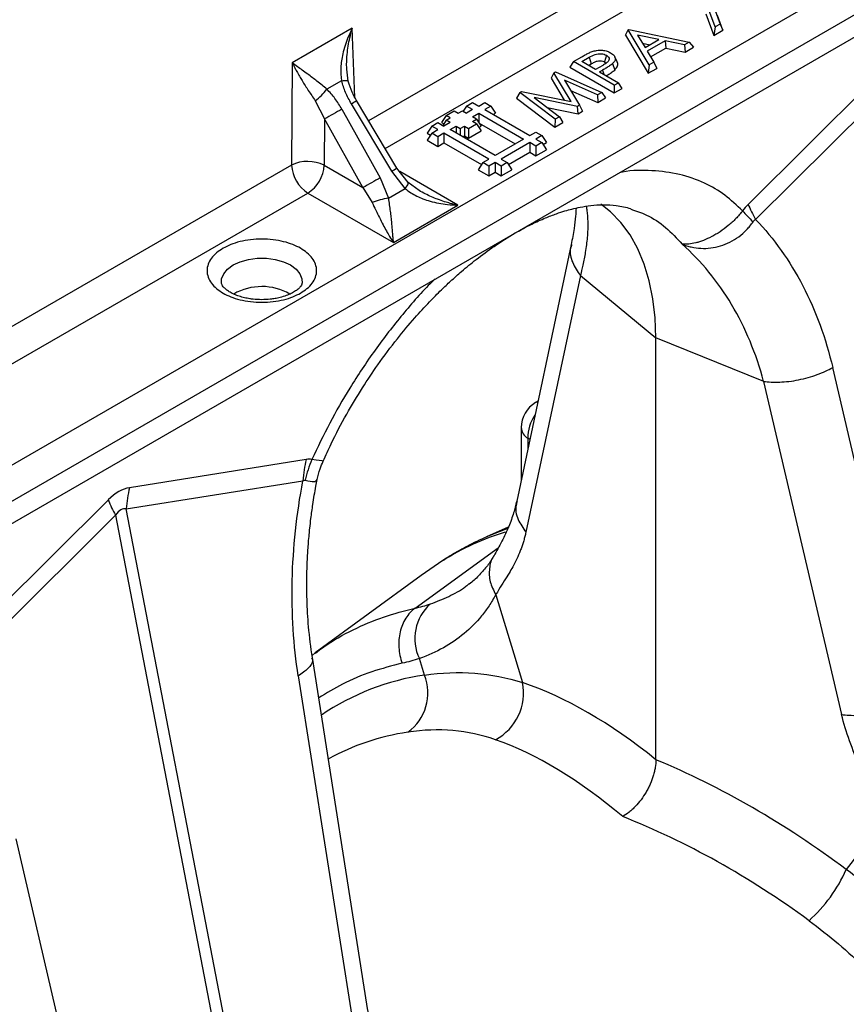
# Model space of a CAD drawing. Units: millimetres. Extents: x 0 to 4200, y 0 to 2970.
# Drawn here: x 3597 to 3669, y 2059 to 2144 of the extents above; entities that cross this region are included whole.
import ezdxf

# ---------------------------------------------------------------- set-up
doc = ezdxf.new("R2010")
doc.units = ezdxf.units.MM

msp = doc.modelspace()

# ---------------------------------------------------------------- linework, layer by layer
at = {"color": 7, "linetype": 'Continuous'}
for p, q in [((3760.531, 2200.48), (3583.637, 2098.362)), ((3585.069, 2096.071), (3761.963, 2198.189)), ((3585.23, 2094.233), (3762.124, 2196.352)), ((3657.53, 2143.809), (3656.896, 2145.524)), ((3657.442, 2145.457), (3657.96, 2144.058)), ((3656.712, 2144.928), (3657.401, 2143.066)), ((3658.199, 2143.527), (3657.726, 2144.803)), ((3657.53, 2143.809), (3657.401, 2143.066)), ((3657.96, 2144.058), (3657.53, 2143.809)), ((3657.96, 2144.058), (3658.199, 2143.527)), ((3626.098, 2143.691), (3620.908, 2140.694)), ((3649.751, 2143.089), (3650.001, 2143.545)), ((3649.751, 2143.089), (3651.722, 2139.788)), ((3650.001, 2143.545), (3650.047, 2143.571)), ((3651.815, 2140.51), (3650.001, 2143.545)), ((3650.047, 2143.571), (3655.259, 2142.498)), ((3650.806, 2143.102), (3651.448, 2142.025)), ((3652.654, 2142.721), (3650.806, 2143.102)), ((3657.401, 2143.066), (3658.199, 2143.527)), ((3675.68, 2143.656), (3660.384, 2128.438)), ((3651.23, 2142.391), (3651.857, 2142.261)), ((3651.448, 2142.025), (3652.654, 2142.721)), ((3653.189, 2142.611), (3651.635, 2141.714)), ((3654.859, 2142.267), (3653.189, 2142.611)), ((3653.189, 2142.611), (3653.245, 2141.976)), ((3655.259, 2142.498), (3654.859, 2142.267)), ((3654.859, 2142.267), (3654.916, 2141.632)), ((3654.916, 2141.632), (3655.658, 2142.06)), ((3655.259, 2142.498), (3655.658, 2142.06)), ((3661.024, 2127.127), (3676.32, 2142.345)), ((3645.251, 2140.803), (3645.974, 2141.22)), ((3649.033, 2140.773), (3648.823, 2141.229)), ((3651.635, 2141.714), (3652.215, 2140.741)), ((3651.931, 2141.217), (3653.245, 2141.976)), ((3653.245, 2141.976), (3654.916, 2141.632)), ((3620.908, 2140.694), (3620.842, 2131.836)), ((3645.251, 2140.803), (3644.942, 2140.313)), ((3648.787, 2138.762), (3645.251, 2140.803)), ((3645.976, 2140.803), (3646.623, 2141.176)), ((3647.155, 2140.122), (3645.976, 2140.803)), ((3646.555, 2140.469), (3646.777, 2140.597)), ((3647.782, 2140.475), (3647.155, 2140.122)), ((3647.95, 2140.774), (3648.078, 2140.665)), ((3648.641, 2140.629), (3648.827, 2140.072)), ((3651.815, 2140.51), (3651.722, 2139.788)), ((3652.215, 2140.741), (3651.815, 2140.51)), ((3652.215, 2140.741), (3652.466, 2140.218)), ((3625.757, 2139.101), (3625.616, 2140.14)), ((3643.558, 2139.826), (3643.307, 2139.369)), ((3643.558, 2139.826), (3643.702, 2139.909)), ((3645.056, 2137.341), (3643.558, 2139.826)), ((3643.702, 2139.909), (3647.708, 2138.139)), ((3644.942, 2140.313), (3648.787, 2138.094)), ((3647.518, 2139.913), (3647.777, 2140.063)), ((3647.518, 2139.913), (3649.149, 2138.971)), ((3651.722, 2139.788), (3652.466, 2140.218)), ((3625.173, 2139.146), (3623.903, 2138.413)), ((3643.307, 2139.369), (3644.458, 2137.46)), ((3647.342, 2137.928), (3644.467, 2139.199)), ((3644.467, 2139.199), (3645.778, 2137.025)), ((3648.787, 2138.762), (3649.149, 2138.971)), ((3648.787, 2138.762), (3648.787, 2138.094)), ((3649.458, 2138.481), (3649.149, 2138.971)), ((3640.606, 2138.121), (3640.317, 2137.643)), ((3640.606, 2138.121), (3640.746, 2138.202)), ((3643.674, 2135.81), (3640.606, 2138.121)), ((3640.746, 2138.202), (3645.056, 2137.341)), ((3645, 2138.314), (3647.362, 2137.271)), ((3647.708, 2138.139), (3647.342, 2137.928)), ((3647.342, 2137.928), (3647.362, 2137.271)), ((3647.708, 2138.139), (3648.039, 2137.662)), ((3648.787, 2138.094), (3649.458, 2138.481)), ((3622.9, 2137.396), (3623.7, 2135.838)), ((3629.512, 2131.307), (3626.019, 2137.15)), ((3629.96, 2131.587), (3626.467, 2137.431)), ((3635.984, 2136.95), (3635.701, 2136.501)), ((3635.984, 2136.95), (3636.514, 2137.256)), ((3636.514, 2136.644), (3635.984, 2136.95)), ((3636.514, 2137.256), (3637.044, 2136.95)), ((3637.044, 2136.95), (3637.574, 2137.256)), ((3637.574, 2137.256), (3638.105, 2136.95)), ((3638.105, 2136.95), (3637.575, 2136.644)), ((3638.105, 2136.95), (3638.491, 2136.338)), ((3640.317, 2137.643), (3643.652, 2135.129)), ((3645.609, 2136.928), (3641.838, 2137.681)), ((3641.838, 2137.681), (3644.04, 2136.022)), ((3645.778, 2137.025), (3645.609, 2136.928)), ((3645.667, 2136.293), (3645.609, 2136.928)), ((3645.778, 2137.025), (3646.029, 2136.502)), ((3647.362, 2137.271), (3648.039, 2137.662)), ((3625.208, 2136.682), (3628.523, 2130.736)), ((3634.216, 2136.134), (3633.83, 2135.521)), ((3634.216, 2136.134), (3634.923, 2136.542)), ((3634.569, 2135.93), (3634.216, 2136.134)), ((3634.923, 2136.542), (3635.276, 2136.338)), ((3635.276, 2136.338), (3635.63, 2136.542)), ((3635.63, 2136.542), (3635.983, 2136.338)), ((3636.514, 2136.644), (3635.983, 2136.338)), ((3636.514, 2136.032), (3637.044, 2136.338)), ((3637.044, 2136.338), (3640.933, 2134.093)), ((3637.044, 2136.338), (3637.044, 2135.547)), ((3637.575, 2136.644), (3641.464, 2134.399)), ((3638.298, 2136.226), (3638.491, 2136.338)), ((3642.963, 2136.833), (3645.667, 2136.293)), ((3645.667, 2136.293), (3646.029, 2136.502)), ((3623.7, 2135.838), (3623.67, 2131.822)), ((3627.014, 2129.891), (3623.7, 2135.838)), ((3632.978, 2135.215), (3633.509, 2135.521)), ((3633.509, 2135.521), (3634.039, 2135.215)), ((3633.83, 2135.521), (3634.018, 2135.412)), ((3634.216, 2135.725), (3633.933, 2135.277)), ((3634.569, 2135.521), (3634.039, 2135.215)), ((3634.216, 2135.725), (3634.569, 2135.93)), ((3634.569, 2135.521), (3634.216, 2135.725)), ((3636.16, 2135.011), (3636.867, 2135.419)), ((3636.867, 2135.827), (3636.514, 2136.032)), ((3636.514, 2135.623), (3636.867, 2135.827)), ((3636.867, 2135.419), (3636.514, 2135.623)), ((3636.867, 2135.827), (3637.253, 2135.215)), ((3636.867, 2135.419), (3637.253, 2134.807)), ((3637.088, 2135.477), (3640.21, 2133.675)), ((3643.674, 2135.81), (3643.652, 2135.129)), ((3643.652, 2135.129), (3644.33, 2135.521)), ((3644.04, 2136.022), (3643.674, 2135.81)), ((3644.04, 2136.022), (3644.33, 2135.521)), ((3632.978, 2135.215), (3632.592, 2134.603)), ((3632.592, 2134.603), (3632.875, 2134.439)), ((3632.978, 2134.603), (3632.592, 2133.99)), ((3633.509, 2134.909), (3632.978, 2135.215)), ((3632.978, 2134.603), (3633.509, 2134.909)), ((3633.509, 2134.297), (3632.978, 2134.603)), ((3634.039, 2134.603), (3633.509, 2134.297)), ((3637.928, 2132.358), (3634.039, 2134.603)), ((3634.039, 2134.603), (3634.039, 2133.768)), ((3634.569, 2134.909), (3635.1, 2135.215)), ((3638.458, 2132.664), (3634.569, 2134.909)), ((3635.1, 2135.215), (3635.453, 2135.011)), ((3635.1, 2135.215), (3635.1, 2134.603)), ((3635.453, 2135.011), (3635.807, 2135.215)), ((3635.453, 2135.011), (3635.453, 2134.399)), ((3635.646, 2134.287), (3635.807, 2134.38)), ((3635.807, 2135.215), (3636.16, 2135.011)), ((3635.807, 2135.215), (3635.807, 2134.38)), ((3635.807, 2134.38), (3636.16, 2134.176)), ((3636.16, 2135.011), (3636.16, 2134.176)), ((3636.16, 2134.176), (3637.253, 2134.807)), ((3637.065, 2135.106), (3637.253, 2135.215)), ((3641.464, 2134.399), (3641.994, 2134.705)), ((3641.994, 2134.705), (3642.524, 2134.399)), ((3642.524, 2134.399), (3641.994, 2134.093)), ((3642.524, 2134.399), (3642.91, 2133.786)), ((3632.592, 2133.99), (3633.509, 2133.461)), ((3633.509, 2134.297), (3633.509, 2133.461)), ((3633.509, 2133.461), (3634.039, 2133.768)), ((3634.039, 2133.768), (3637.295, 2131.888)), ((3640.933, 2134.093), (3638.458, 2132.664)), ((3641.464, 2133.786), (3638.989, 2132.358)), ((3641.994, 2133.48), (3641.464, 2133.786)), ((3641.464, 2133.786), (3641.464, 2132.951)), ((3641.994, 2134.093), (3642.524, 2133.786)), ((3642.524, 2133.786), (3641.994, 2133.48)), ((3642.524, 2133.786), (3642.91, 2133.174)), ((3642.627, 2133.623), (3642.91, 2133.786)), ((3639.622, 2131.888), (3641.464, 2132.951)), ((3641.464, 2132.951), (3641.994, 2132.645)), ((3641.994, 2133.48), (3641.994, 2132.645)), ((3641.994, 2132.645), (3642.91, 2133.174)), ((3623.67, 2131.822), (3627.014, 2129.891)), ((3637.398, 2132.052), (3637.012, 2131.439)), ((3637.398, 2132.052), (3637.928, 2132.358)), ((3637.928, 2131.745), (3637.398, 2132.052)), ((3638.458, 2132.052), (3637.928, 2131.745)), ((3638.989, 2131.745), (3638.458, 2132.052)), ((3638.458, 2132.052), (3638.458, 2131.216)), ((3638.989, 2132.358), (3639.519, 2132.052)), ((3639.519, 2132.052), (3638.989, 2131.745)), ((3639.519, 2132.052), (3639.905, 2131.439)), ((3630.685, 2129.805), (3629.512, 2131.307)), ((3630.936, 2130.337), (3629.96, 2131.587)), ((3637.012, 2131.439), (3637.928, 2130.91)), ((3637.928, 2131.745), (3637.928, 2130.91)), ((3637.928, 2130.91), (3638.458, 2131.216)), ((3638.458, 2131.216), (3638.989, 2130.91)), ((3638.989, 2131.745), (3638.989, 2130.91)), ((3638.989, 2130.91), (3639.905, 2131.439)), ((3628.523, 2130.736), (3629.236, 2128.969)), ((3631.882, 2129.629), (3630.936, 2130.337)), ((3622.256, 2129.415), (3629.669, 2125.136)), ((3627.014, 2129.891), (3627.816, 2128.595)), ((3629.236, 2128.969), (3630.685, 2129.805)), ((3629.669, 2125.136), (3635.253, 2128.36)), ((3645.056, 2124.967), (3640.334, 2102.732)), ((3645.851, 2122.273), (3641.129, 2100.038)), ((3645.85, 2122.273), (3652.386, 2116.884)), ((3661.721, 2113.111), (3652.386, 2116.884)), ((3652.386, 2080.341), (3652.386, 2116.884)), ((3674.44, 2085.456), (3667.697, 2114.309)), ((3661.72, 2113.111), (3668.463, 2084.258)), ((3642.172, 2111.387), (3641.973, 2111.272)), ((3640.723, 2109.107), (3640.723, 2104.563)), ((3622.115, 2106.346), (3606.818, 2103.903)), ((3606.533, 2102.058), (3621.829, 2104.501)), ((3604.97, 2102.836), (3589.673, 2087.618)), ((3616.315, 2051.11), (3606.533, 2102.058)), ((3590.313, 2086.307), (3605.609, 2101.524)), ((3605.609, 2101.524), (3615.39, 2050.576)), ((3639.609, 2100.474), (3637.724, 2099.639)), ((3633.955, 2097.599), (3632.065, 2096.286)), ((3632.062, 2096.292), (3622.9, 2089.605)), ((3622.896, 2089.6), (3622.619, 2089.381)), ((3627.364, 2059.166), (3622.642, 2089.187)), ((3632.35, 2087.672), (3631.907, 2089.106)), ((3621.429, 2087.599), (3626.15, 2057.579)), ((3603.73, 2044.635), (3596.986, 2073.489))]:
    msp.add_line(p, q, dxfattribs=at)
at = {"color": 8, "linetype": 'Continuous'}
for p, q in [((3659.733, 2154.288), (3627.51, 2135.686)), ((3628.949, 2133.279), (3661.147, 2151.867)), ((3626.326, 2137.703), (3626.098, 2143.691)), ((3647.777, 2140.063), (3647.871, 2139.709)), ((3620.842, 2131.836), (3588.619, 2113.234)), ((3635.253, 2128.36), (3630.204, 2131.274)), ((3590.058, 2110.828), (3622.256, 2129.415)), ((3641.471, 2108.085), (3641.308, 2108.18)), ((3641.308, 2108.18), (3641.308, 2107.317)), ((3631.532, 2093.466), (3638.74, 2098.693))]:
    msp.add_line(p, q, dxfattribs=at)
at = {"color": 7, "linetype": 'Continuous', "flags": 128}
for points in [[(3648.105, 2141.354), (3648.027, 2141.064), (3647.95, 2140.774)], [(3646.623, 2141.176), (3646.7, 2140.887), (3646.777, 2140.597)], [(3652.386, 2116.884), (3652.323, 2118.618), (3652.133, 2120.266), (3651.818, 2121.818), (3651.381, 2123.263), (3650.823, 2124.592), (3650.149, 2125.794), (3649.364, 2126.863), (3648.472, 2127.79), (3647.626, 2128.469)], [(3638.522, 2094.628), (3640.083, 2089.508), (3640.84, 2087.023)], [(3672.186, 2075.194), (3669.958, 2072.262), (3668.876, 2070.838)]]:
    msp.add_lwpolyline(points, dxfattribs=at)
at = {"color": 8, "linetype": 'Continuous', "flags": 128}
for points in [[(3625.173, 2139.146), (3625.323, 2139.162), (3625.455, 2139.169), (3625.566, 2139.167), (3625.654, 2139.157), (3625.716, 2139.138), (3625.752, 2139.111), (3625.757, 2139.101)], [(3630.685, 2129.805), (3630.777, 2129.931), (3630.85, 2130.045), (3630.905, 2130.145), (3630.938, 2130.227), (3630.95, 2130.289), (3630.94, 2130.331), (3630.936, 2130.337)], [(3614.774, 2121.649), (3614.79, 2121.989), (3614.965, 2122.431), (3615.305, 2122.838), (3615.793, 2123.192), (3616.406, 2123.474), (3617.112, 2123.67), (3617.876, 2123.771), (3618.66, 2123.771), (3619.424, 2123.67), (3620.131, 2123.474), (3620.743, 2123.192), (3621.232, 2122.838), (3621.572, 2122.431), (3621.746, 2121.989), (3621.761, 2121.629)], [(3641.973, 2111.272), (3642.162, 2111.353), (3642.165, 2111.353)], [(3623.57, 2106.208), (3623.502, 2106.229), (3622.963, 2106.297), (3622.603, 2106.343), (3622.603, 2106.343), (3622.603, 2106.343)]]:
    msp.add_lwpolyline(points, dxfattribs=at)
at = {"color": 7, "linetype": 'Continuous'}
for centre, radius, start, end in [((3619.146, 2142.104), 6.021, 308.57107, 322.19154), ((3669.706, 2055.402), 92.663, 118.69928, 119.76824), ((3622.242, 2128.961), 3.198, 63.4686, 115.94773), ((3623.919, 2132.01), 3.081, 183.22965, 237.34774), ((3620.591, 2132.012), 3.085, 302.67417, 356.45973), ((3673.021, 2049.456), 92.663, 118.69928, 119.76824), ((3630.026, 2123.088), 5.933, 97.65133, 111.86962), ((3618.269, 2116.443), 4.879, 60.09687, 119.97341), ((3643.223, 2109.107), 2.5, 119.99731, 180), ((3615.569, 2101.606), 9.047, 165.29332, 177.13803), ((3613.512, 2106.189), 9.177, 201.4323, 210.55016), ((3635.514, 2090.838), 4.001, 131.45324, 205.64457), ((3628.467, 2086.121), 4.181, 305.76957, 21.77858), ((3636.342, 2086.126), 4.587, 298.01232, 11.27022), ((3656.749, 2076.265), 13.286, 312.06003, 335.89023)]:
    msp.add_arc(centre, radius, start, end, dxfattribs=at)
at = {"color": 8, "linetype": 'Continuous'}
for centre, radius, start, end in [((3621.996, 2144.077), 8.01, 300.15136, 303.93206), ((3624.736, 2139.436), 9.428, 300.43578, 303.64764), ((3644.629, 2108.27), 3.323, 144.68247, 181.56717), ((3641.883, 2109.191), 1.163, 184.10691, 240.35458), ((3647.138, 2078.353), 23.275, 109.19048, 113.85744), ((3646.128, 2078.055), 23.025, 107.13534, 121.91601), ((3635.44, 2066.525), 21.372, 98.31305, 124.20207), ((3633.868, 2062.645), 20.3, 98.37405, 119.00497)]:
    msp.add_arc(centre, radius, start, end, dxfattribs=at)
at = {"color": 7, "linetype": 'Continuous'}
for centre, major_axis, ratio, start_param, end_param in [((3605.894, 2052.934), (1.33, 50.997), 0.206345, 0.038472, 0.213005), ((3611.197, 2049.872), (-4.881, 52.205), 0.106268, 6.244658, 6.419191), ((3652.791, 2029.181), (-24.013, 57.88), 0.469314, 5.570447, 5.895185), ((3649.514, 2027.856), (-22.075, 54.378), 0.461612, 5.561855, 5.897751), ((3651.808, 2029.748), (-40.837, 47.757), 0.666569, 5.038622, 5.363359), ((3649.514, 2027.856), (-38.943, 44.169), 0.671447, 5.027347, 5.363243)]:
    msp.add_ellipse(centre, major_axis=major_axis, ratio=ratio, start_param=start_param, end_param=end_param, dxfattribs=at)
for points, knots in [([(3626.098, 2143.691), (3625.97, 2143.425), (3625.736, 2142.938), (3625.465, 2142.193), (3625.275, 2141.515), (3625.157, 2140.882), (3625.069, 2140.101), (3625.131, 2139.531), (3625.173, 2139.146)], [0, 0, 0, 0, 0.186151, 0.341122, 0.4999, 0.63158, 0.750485, 1, 1, 1, 1]), ([(3645.974, 2141.22), (3646.074, 2141.277), (3646.265, 2141.385), (3646.554, 2141.542), (3646.761, 2141.63), (3646.865, 2141.673)], [0, 0, 0, 0, 0.354212, 0.676228, 1, 1, 1, 1]), ([(3646.623, 2141.176), (3646.78, 2141.267), (3647.001, 2141.396), (3647.378, 2141.49), (3647.652, 2141.491), (3647.909, 2141.449), (3648.04, 2141.385), (3648.105, 2141.354)], [0, 0, 0, 0, 0.385025, 0.543515, 0.702771, 0.854592, 1, 1, 1, 1]), ([(3646.865, 2141.673), (3646.993, 2141.71), (3647.271, 2141.792), (3647.74, 2141.802), (3648.166, 2141.717), (3648.37, 2141.613), (3648.466, 2141.564)], [0, 0, 0, 0, 0.243971, 0.532984, 0.781224, 1, 1, 1, 1]), ([(3648.105, 2141.354), (3648.177, 2141.3), (3648.314, 2141.201), (3648.361, 2141.017), (3648.292, 2140.835), (3648.082, 2140.655), (3647.889, 2140.54), (3647.782, 2140.475)], [0, 0, 0, 0, 0.197091, 0.36878, 0.526883, 0.73619, 1, 1, 1, 1]), ([(3648.466, 2141.564), (3648.581, 2141.486), (3648.781, 2141.351), (3648.881, 2141.102), (3648.849, 2140.858), (3648.715, 2140.71), (3648.641, 2140.629)], [0, 0, 0, 0, 0.295673, 0.514517, 0.732498, 1, 1, 1, 1]), ([(3620.908, 2140.694), (3620.978, 2140.552), (3621.097, 2140.309), (3621.307, 2139.92), (3621.517, 2139.552), (3621.839, 2139.013), (3622.28, 2138.32), (3622.694, 2137.704), (3622.9, 2137.396)], [0, 0, 0, 0, 0.1465022, 0.2505656, 0.3835075, 0.5000272, 0.7502335, 1, 1, 1, 1]), ([(3623.903, 2138.413), (3623.765, 2138.53), (3623.473, 2138.777), (3623.053, 2139.107), (3622.634, 2139.426), (3622.207, 2139.744), (3621.772, 2140.061), (3621.32, 2140.389), (3621.053, 2140.586), (3620.908, 2140.694)], [0, 0, 0, 0, 0.1187661, 0.249863, 0.3687044, 0.500325, 0.6590216, 0.8139231, 1, 1, 1, 1]), ([(3646.777, 2140.597), (3646.872, 2140.649), (3647.039, 2140.741), (3647.277, 2140.847), (3647.501, 2140.878), (3647.699, 2140.866), (3647.853, 2140.826), (3647.927, 2140.786), (3647.95, 2140.774)], [0, 0, 0, 0, 0.287482, 0.504806, 0.642385, 0.779598, 0.931745, 1, 1, 1, 1]), ([(3648.641, 2140.629), (3648.558, 2140.563), (3648.387, 2140.428), (3648.087, 2140.245), (3647.88, 2140.124), (3647.777, 2140.063)], [0, 0, 0, 0, 0.32293, 0.661162, 1, 1, 1, 1]), ([(3648.827, 2140.072), (3648.926, 2140.194), (3649.093, 2140.397), (3649.107, 2140.653), (3649.034, 2140.753), (3649.021, 2140.77)], [0, 0, 0, 0, 0.553195, 0.923254, 1, 1, 1, 1]), ([(3648.095, 2139.58), (3648.138, 2139.606), (3648.292, 2139.696), (3648.549, 2139.853), (3648.734, 2139.999), (3648.827, 2140.072)], [0, 0, 0, 0, 0.167005, 0.582356, 1, 1, 1, 1]), ([(3626.019, 2137.15), (3625.839, 2137.475), (3625.485, 2138.115), (3625.276, 2138.806), (3625.173, 2139.146)], [0, 0, 0, 0, 0.5080731, 1, 1, 1, 1]), ([(3626.467, 2137.431), (3626.333, 2137.67), (3626.034, 2138.202), (3625.855, 2138.782), (3625.757, 2139.101)], [0, 0, 0, 0, 0.449832, 1, 1, 1, 1]), ([(3625.208, 2136.682), (3625.017, 2137.001), (3624.64, 2137.627), (3624.146, 2138.154), (3623.903, 2138.413)], [0, 0, 0, 0, 0.508073, 1, 1, 1, 1]), ([(3630.685, 2129.805), (3630.843, 2129.682), (3631.158, 2129.435), (3631.681, 2129.151), (3632.238, 2128.909), (3632.871, 2128.7), (3633.58, 2128.533), (3634.39, 2128.406), (3634.948, 2128.376), (3635.253, 2128.36)], [0, 0, 0, 0, 0.125273, 0.249835, 0.368474, 0.500204, 0.658857, 0.813847, 1, 1, 1, 1]), ([(3627.816, 2128.595), (3627.923, 2128.372), (3628.141, 2127.918), (3628.456, 2127.277), (3628.763, 2126.679), (3629.057, 2126.139), (3629.356, 2125.621), (3629.558, 2125.307), (3629.669, 2125.136)], [0, 0, 0, 0, 0.160307, 0.32728, 0.500066, 0.658956, 0.814099, 1, 1, 1, 1]), ([(3629.669, 2125.136), (3629.656, 2125.279), (3629.635, 2125.524), (3629.601, 2125.942), (3629.566, 2126.352), (3629.523, 2126.827), (3629.474, 2127.313), (3629.412, 2127.841), (3629.339, 2128.385), (3629.271, 2128.774), (3629.236, 2128.969)], [0, 0, 0, 0, 0.146703, 0.250902, 0.383548, 0.499829, 0.631545, 0.750181, 0.874735, 1, 1, 1, 1]), ([(3640.21, 2125.963), (3640.688, 2126.228), (3641.569, 2126.715), (3642.755, 2127.247), (3643.712, 2127.615), (3644.47, 2127.86), (3645.177, 2128.054), (3645.919, 2128.22), (3646.825, 2128.363), (3647.874, 2128.431), (3649.041, 2128.378), (3649.795, 2128.181), (3650.199, 2128.076)], [0, 0, 0, 0, 0.121249, 0.223604, 0.307425, 0.372978, 0.425855, 0.496583, 0.589704, 0.704869, 0.841723, 1, 1, 1, 1]), ([(3645.475, 2128.113), (3645.464, 2127.884), (3645.437, 2127.34), (3645.315, 2126.305), (3645.147, 2125.439), (3645.056, 2124.971)], [0, 0, 0, 0, 0.250709, 0.595079, 1, 1, 1, 1]), ([(3659.896, 2127.872), (3659.874, 2127.844), (3659.85, 2127.814), (3659.804, 2127.756), (3659.734, 2127.67), (3659.662, 2127.585), (3659.515, 2127.418), (3659.415, 2127.309), (3659.207, 2127.096), (3659.1, 2126.992), (3658.88, 2126.79), (3658.766, 2126.69), (3658.42, 2126.405), (3658.185, 2126.231), (3657.828, 2125.993), (3657.708, 2125.918), (3657.466, 2125.775), (3657.344, 2125.707), (3656.983, 2125.518), (3656.748, 2125.411), (3656.403, 2125.277), (3656.289, 2125.236), (3656.064, 2125.164), (3655.953, 2125.132), (3655.629, 2125.051), (3655.424, 2125.015), (3655.13, 2124.987), (3655.034, 2124.982), (3654.894, 2124.981), (3654.848, 2124.982), (3654.779, 2124.985), (3654.756, 2124.987), (3654.722, 2124.99), (3654.71, 2124.991), (3654.692, 2124.994), (3654.686, 2124.995), (3654.672, 2124.998), (3654.663, 2125.001), (3654.655, 2125.006)], [0, 0, 0, 0, 0.015625, 0.015625, 0.03125, 0.0625, 0.0625, 0.125, 0.125, 0.1875, 0.1875, 0.25, 0.25, 0.375, 0.375, 0.4375, 0.4375, 0.5, 0.5, 0.625, 0.625, 0.6875, 0.6875, 0.75, 0.75, 0.875, 0.875, 0.9375, 0.9375, 0.96875, 0.96875, 0.984375, 0.984375, 0.992187, 0.992187, 0.996094, 0.996094, 1, 1, 1, 1]), ([(3654.657, 2125.001), (3654.673, 2124.991), (3654.69, 2124.983), (3654.723, 2124.969), (3654.74, 2124.963), (3654.789, 2124.944), (3654.821, 2124.932), (3654.919, 2124.897), (3654.985, 2124.876), (3655.184, 2124.814), (3655.319, 2124.779), (3655.728, 2124.689), (3656.009, 2124.65), (3656.57, 2124.62), (3656.853, 2124.629), (3657.421, 2124.696), (3657.709, 2124.755), (3658.265, 2124.924), (3658.536, 2125.033), (3659.062, 2125.299), (3659.32, 2125.459), (3659.799, 2125.815), (3660.023, 2126.012), (3660.336, 2126.336), (3660.437, 2126.449), (3660.628, 2126.682), (3660.719, 2126.802), (3660.805, 2126.925)], [0, 0, 0, 0, 0.007812, 0.007812, 0.015625, 0.015625, 0.03125, 0.03125, 0.0625, 0.0625, 0.125, 0.125, 0.25, 0.25, 0.375, 0.375, 0.5, 0.5, 0.625, 0.625, 0.75, 0.75, 0.875, 0.875, 0.9375, 0.9375, 1, 1, 1, 1]), ([(3661.023, 2127.127), (3662.616, 2125.479), (3663.995, 2123.54), (3666.239, 2119.217), (3667.107, 2116.834), (3667.697, 2114.309)], [0, 0, 0, 0, 0.5, 0.5, 1, 1, 1, 1]), ([(3623.593, 2106.198), (3623.813, 2106.7), (3624.42, 2108.078), (3625.562, 2110.206), (3626.923, 2112.494), (3628.387, 2114.684), (3629.902, 2116.712), (3631.409, 2118.516), (3632.695, 2119.916), (3633.738, 2120.966), (3634.667, 2121.843), (3635.665, 2122.731), (3636.919, 2123.756), (3638.471, 2124.904), (3639.599, 2125.591), (3640.211, 2125.964)], [0, 0, 0, 0, 0.059312, 0.162806, 0.257716, 0.344042, 0.445776, 0.532272, 0.603548, 0.659625, 0.702227, 0.753566, 0.820417, 0.902625, 1, 1, 1, 1]), ([(3621.624, 2120.758), (3621.818, 2120.882), (3622.217, 2121.139), (3622.655, 2121.607), (3622.947, 2122.133), (3623.047, 2122.695), (3622.947, 2123.256), (3622.657, 2123.783), (3622.211, 2124.248), (3621.643, 2124.643), (3620.959, 2124.971), (3620.154, 2125.228), (3619.241, 2125.396), (3618.268, 2125.454), (3617.295, 2125.396), (3616.384, 2125.228), (3615.572, 2124.974), (3615.128, 2124.744), (3614.913, 2124.632)], [0, 0, 0, 0, 0.058258, 0.120006, 0.18432, 0.25, 0.31568, 0.379994, 0.441742, 0.5, 0.558258, 0.620006, 0.68432, 0.75, 0.81568, 0.879994, 0.941742, 1, 1, 1, 1]), ([(3661.72, 2113.111), (3661.074, 2115.504), (3660.139, 2117.749), (3657.759, 2121.764), (3656.312, 2123.534), (3654.66, 2124.992)], [0, 0, 0, 0, 0.5, 0.5, 1, 1, 1, 1]), ([(3614.913, 2124.632), (3614.719, 2124.508), (3614.32, 2124.251), (3613.881, 2123.783), (3613.589, 2123.257), (3613.489, 2122.695), (3613.59, 2122.134), (3613.88, 2121.607), (3614.325, 2121.142), (3614.894, 2120.747), (3615.578, 2120.419), (3616.383, 2120.161), (3617.296, 2119.994), (3618.268, 2119.936), (3619.241, 2119.994), (3620.152, 2120.162), (3620.964, 2120.416), (3621.408, 2120.646), (3621.624, 2120.758)], [0, 0, 0, 0, 0.058258, 0.1200057, 0.1843204, 0.25, 0.3156796, 0.3799943, 0.441742, 0.5, 0.558258, 0.6200057, 0.6843204, 0.75, 0.8156796, 0.8799943, 0.941742, 1, 1, 1, 1]), ([(3618.268, 2120.185), (3618.017, 2120.192), (3617.663, 2120.203), (3617.159, 2120.271), (3616.749, 2120.351), (3616.3, 2120.478), (3615.884, 2120.636), (3615.519, 2120.822), (3615.221, 2121.022), (3615, 2121.221), (3614.859, 2121.403), (3614.789, 2121.548), (3614.781, 2121.609), (3614.777, 2121.639)], [0, 0, 0, 0, 0.126434, 0.177932, 0.262083, 0.347457, 0.436684, 0.527079, 0.617852, 0.709147, 0.802498, 0.901651, 1, 1, 1, 1]), ([(3621.751, 2121.628), (3621.749, 2121.597), (3621.746, 2121.535), (3621.657, 2121.369), (3621.482, 2121.163), (3621.203, 2120.937), (3620.833, 2120.719), (3620.378, 2120.524), (3619.897, 2120.377), (3619.427, 2120.279), (3618.902, 2120.204), (3618.513, 2120.192), (3618.268, 2120.185)], [0, 0, 0, 0, 0.106897, 0.210231, 0.314039, 0.416711, 0.51856, 0.618819, 0.724514, 0.802981, 0.876331, 1, 1, 1, 1]), ([(3661.72, 2113.111), (3662.124, 2113.052), (3662.595, 2113.026), (3663.369, 2113.057), (3663.637, 2113.079), (3664.184, 2113.145), (3664.462, 2113.19), (3665.018, 2113.302), (3665.296, 2113.368), (3665.837, 2113.52), (3666.101, 2113.605), (3666.857, 2113.88), (3667.312, 2114.091), (3667.697, 2114.309)], [0, 0, 0, 0, 0.25, 0.25, 0.375, 0.375, 0.5, 0.5, 0.625, 0.625, 0.75, 0.75, 1, 1, 1, 1]), ([(3623.068, 2104.6), (3623.136, 2104.919), (3623.252, 2105.472), (3623.487, 2105.984), (3623.586, 2106.201)], [0, 0, 0, 0, 0.577107, 1, 1, 1, 1]), ([(3622.642, 2089.189), (3622.521, 2090.072), (3622.297, 2091.717), (3622.169, 2094.093), (3622.154, 2096.114), (3622.211, 2097.755), (3622.291, 2098.96), (3622.363, 2099.794), (3622.434, 2100.495), (3622.533, 2101.36), (3622.702, 2102.575), (3622.879, 2103.7), (3623.029, 2104.415), (3623.068, 2104.604)], [0, 0, 0, 0, 0.18178, 0.338482, 0.469649, 0.574916, 0.654012, 0.699803, 0.733727, 0.786976, 0.863691, 0.963945, 1, 1, 1, 1]), ([(3621.429, 2087.599), (3621.015, 2090.226), (3620.837, 2093.007), (3620.968, 2098.701), (3621.279, 2101.615), (3621.829, 2104.501)], [0, 0, 0, 0, 0.5, 0.5, 1, 1, 1, 1]), ([(3640.335, 2102.736), (3640.253, 2102.397), (3640.078, 2101.673), (3639.643, 2100.5), (3639.04, 2099.196), (3638.587, 2098.397), (3638.348, 2097.976)], [0, 0, 0, 0, 0.206703, 0.441676, 0.705722, 1, 1, 1, 1]), ([(3637.757, 2099.647), (3637.17, 2099.384), (3636.289, 2098.989), (3635.459, 2098.497), (3635.182, 2098.333)], [0, 0, 0, 0, 0.665454, 1, 1, 1, 1]), ([(3641.129, 2100.038), (3641.116, 2099.977), (3641.089, 2099.854), (3641.045, 2099.673), (3640.998, 2099.492), (3640.947, 2099.313), (3640.894, 2099.134), (3640.836, 2098.956), (3640.776, 2098.779), (3640.712, 2098.603), (3640.577, 2098.251), (3640.346, 2097.723), (3640.019, 2097.089), (3639.651, 2096.456), (3639.249, 2095.807), (3638.858, 2095.187), (3638.615, 2094.782), (3638.522, 2094.628)], [0, 0, 0, 0, 0.026431, 0.053218, 0.080371, 0.107897, 0.135803, 0.164099, 0.192791, 0.221885, 0.25139, 0.371026, 0.502623, 0.611623, 0.75226, 0.905787, 1, 1, 1, 1]), ([(3635.227, 2098.38), (3635.228, 2098.381), (3635.23, 2098.383), (3635.213, 2098.373), (3635.188, 2098.359), (3635.159, 2098.342), (3635.116, 2098.317), (3635.006, 2098.253), (3634.795, 2098.126), (3634.425, 2097.901), (3634.14, 2097.718), (3633.955, 2097.599)], [0, 0, 0, 0, 0.04451, 0.076489, 0.102796, 0.119587, 0.137449, 0.180591, 0.312262, 0.554375, 1, 1, 1, 1]), ([(3634.006, 2097.632), (3634.073, 2097.676), (3634.2, 2097.757), (3634.382, 2097.872), (3634.538, 2097.969), (3634.669, 2098.05), (3634.778, 2098.116), (3634.874, 2098.173), (3634.957, 2098.223), (3635.028, 2098.265), (3635.088, 2098.3), (3635.138, 2098.33), (3635.177, 2098.352), (3635.201, 2098.366), (3635.205, 2098.368), (3635.208, 2098.37)], [0, 0, 0, 0, 0.179982, 0.338465, 0.475516, 0.578952, 0.665284, 0.738781, 0.800183, 0.849938, 0.888905, 0.918881, 0.943699, 0.968525, 1, 1, 1, 1]), ([(3638.334, 2097.971), (3638.323, 2097.949), (3638.142, 2097.6), (3637.722, 2097.025), (3637.033, 2096.242), (3636.504, 2095.748), (3636.158, 2095.524), (3636.131, 2095.506)], [0, 0, 0, 0, 0.020525, 0.321932, 0.638875, 0.971615, 1, 1, 1, 1]), ([(3638.522, 2094.628), (3638.341, 2094.299), (3638.148, 2093.982), (3637.738, 2093.37), (3637.52, 2093.076), (3636.833, 2092.234), (3636.329, 2091.725), (3635.23, 2090.806), (3634.634, 2090.396), (3633.345, 2089.676), (3632.652, 2089.366), (3631.907, 2089.106)], [0, 0, 0, 0, 0.125, 0.125, 0.25, 0.25, 0.5, 0.5, 0.75, 0.75, 1, 1, 1, 1]), ([(3631.532, 2093.466), (3631.22, 2093.24), (3630.947, 2092.943), (3630.508, 2092.243), (3630.343, 2091.84), (3630.142, 2090.977), (3630.105, 2090.516), (3630.166, 2089.593), (3630.262, 2089.131), (3630.42, 2088.695)], [0, 0, 0, 0, 0.25, 0.25, 0.5, 0.5, 0.75, 0.75, 1, 1, 1, 1]), ([(3632.35, 2087.672), (3633.837, 2087.894), (3635.288, 2087.947), (3638.117, 2087.729), (3639.496, 2087.457), (3640.84, 2087.023)], [0, 0, 0, 0, 0.5, 0.5, 1, 1, 1, 1]), ([(3668.463, 2084.258), (3668.867, 2084.199), (3669.339, 2084.173), (3670.112, 2084.204), (3670.38, 2084.226), (3670.927, 2084.292), (3671.205, 2084.337), (3671.761, 2084.448), (3672.039, 2084.515), (3672.58, 2084.666), (3672.844, 2084.751), (3673.6, 2085.027), (3674.055, 2085.238), (3674.44, 2085.456)], [0, 0, 0, 0, 0.25, 0.25, 0.375, 0.375, 0.5, 0.5, 0.625, 0.625, 0.75, 0.75, 1, 1, 1, 1]), ([(3672.186, 2075.194), (3671.504, 2076.682), (3670.755, 2078.172), (3669.412, 2081.201), (3668.818, 2082.741), (3668.463, 2084.258)], [0, 0, 0, 0, 0.5, 0.5, 1, 1, 1, 1]), ([(3638.496, 2082.076), (3637.303, 2082.492), (3636.076, 2082.756), (3633.548, 2082.976), (3632.248, 2082.932), (3630.911, 2082.728)], [0, 0, 0, 0, 0.5, 0.5, 1, 1, 1, 1]), ([(3652.386, 2080.341), (3652.386, 2080.124), (3652.367, 2079.899), (3652.312, 2079.552), (3652.289, 2079.435), (3652.234, 2079.197), (3652.201, 2079.076), (3652.092, 2078.715), (3652.003, 2078.476), (3651.845, 2078.118), (3651.788, 2077.999), (3651.668, 2077.764), (3651.604, 2077.648), (3651.405, 2077.309), (3651.26, 2077.091), (3650.946, 2076.672), (3650.78, 2076.477), (3650.522, 2076.207), (3650.434, 2076.121), (3650.256, 2075.957), (3650.164, 2075.878), (3649.888, 2075.657), (3649.702, 2075.529), (3649.514, 2075.42)], [0, 0, 0, 0, 0.125, 0.125, 0.1875, 0.1875, 0.25, 0.25, 0.375, 0.375, 0.4375, 0.4375, 0.5, 0.5, 0.625, 0.625, 0.75, 0.75, 0.8125, 0.8125, 0.875, 0.875, 1, 1, 1, 1]), ([(3679.109, 2060.679), (3677.621, 2062.618), (3676.022, 2064.432), (3672.609, 2067.817), (3670.796, 2069.388), (3668.876, 2070.838)], [0, 0, 0, 0, 0.5, 0.5, 1, 1, 1, 1]), ([(3665.649, 2066.401), (3667.396, 2065.12), (3669.042, 2063.725), (3672.132, 2060.702), (3673.575, 2059.075), (3674.912, 2057.327)], [0, 0, 0, 0, 0.5, 0.5, 1, 1, 1, 1]), ([(3629.684, 2050.154), (3629.38, 2051.168), (3628.771, 2053.198), (3627.918, 2056.216), (3627.548, 2058.185), (3627.363, 2059.169)], [0, 0, 0, 0, 0.333217, 0.666559, 1, 1, 1, 1])]:
    msp.add_open_spline(points, degree=3, knots=knots, dxfattribs=at)
at = {"color": 8, "linetype": 'Continuous'}
for points, knots in [([(3625.626, 2140.12), (3625.619, 2140.277), (3625.6, 2140.709), (3625.649, 2141.389), (3625.746, 2142.146), (3625.89, 2142.91), (3626.025, 2143.415), (3626.098, 2143.691)], [0, 0, 0, 0, 0.1284417, 0.3522137, 0.5581977, 0.759152, 1, 1, 1, 1]), ([(3659.896, 2127.872), (3659.397, 2128.348), (3658.399, 2129.3), (3656.561, 2130.36), (3654.458, 2131.114), (3652.053, 2131.399), (3650.294, 2131.412), (3649.318, 2131.2), (3649.235, 2131.182)], [0, 0, 0, 0, 0.181965, 0.363967, 0.569693, 0.775238, 0.980842, 1, 1, 1, 1]), ([(3635.253, 2128.36), (3635.027, 2128.413), (3634.64, 2128.505), (3634.051, 2128.68), (3633.512, 2128.866), (3632.763, 2129.161), (3632.237, 2129.441), (3631.88, 2129.632)], [0, 0, 0, 0, 0.196245, 0.335592, 0.513747, 0.669683, 1, 1, 1, 1]), ([(3646.35, 2128.276), (3646.375, 2128.151), (3646.454, 2127.745), (3646.506, 2126.861), (3646.471, 2125.664), (3646.307, 2124.378), (3646.096, 2123.268), (3645.925, 2122.574), (3645.851, 2122.273)], [0, 0, 0, 0, 0.080908, 0.26344, 0.50416, 0.707447, 0.872849, 1, 1, 1, 1]), ([(3650.181, 2128.039), (3650.652, 2127.881), (3651.758, 2127.51), (3653.278, 2126.502), (3654.2, 2125.495), (3654.66, 2124.992)], [0, 0, 0, 0, 0.27027, 0.635135, 1, 1, 1, 1]), ([(3645.108, 2124.948), (3645.07, 2124.845), (3644.889, 2124.359), (3645.094, 2123.393), (3645.603, 2122.639), (3645.851, 2122.273)], [0, 0, 0, 0, 0.12047, 0.572321, 1, 1, 1, 1]), ([(3633.264, 2121.962), (3633.18, 2121.884), (3632.204, 2120.969), (3630.446, 2118.925), (3628.041, 2115.864), (3625.938, 2112.681), (3624.1, 2109.5), (3623.102, 2107.395), (3622.602, 2106.343)], [0, 0, 0, 0, 0.01913, 0.224758, 0.430281, 0.636032, 0.818025, 1, 1, 1, 1]), ([(3622.033, 2104.542), (3622.325, 2104.477), (3622.892, 2104.351), (3622.993, 2104.525), (3623.042, 2104.609)], [0, 0, 0, 0, 0.516657, 1, 1, 1, 1]), ([(3640.388, 2102.717), (3640.349, 2102.614), (3640.167, 2102.126), (3640.372, 2101.158), (3640.881, 2100.404), (3641.129, 2100.038)], [0, 0, 0, 0, 0.122023, 0.573077, 1, 1, 1, 1]), ([(3638.349, 2097.973), (3638.346, 2097.97), (3638.098, 2097.691), (3637.946, 2096.916), (3637.955, 2095.756), (3638.333, 2095.004), (3638.522, 2094.628)], [0, 0, 0, 0, 0.003384, 0.335589, 0.667795, 1, 1, 1, 1]), ([(3632.866, 2093.836), (3633.404, 2094.044), (3634.485, 2094.462), (3635.552, 2095.046), (3636.044, 2095.452), (3636.122, 2095.516)], [0, 0, 0, 0, 0.4552606, 0.9137341, 1, 1, 1, 1]), ([(3622.925, 2089.571), (3623.157, 2089.755), (3624.164, 2090.556), (3626.128, 2091.616), (3628.757, 2092.764), (3630.616, 2093.234), (3631.532, 2093.466)], [0, 0, 0, 0, 0.093003, 0.40458, 0.706913, 1, 1, 1, 1]), ([(3622.577, 2089.178), (3622.606, 2089.101), (3622.717, 2088.814), (3622.356, 2088.246), (3621.732, 2087.811), (3621.429, 2087.599)], [0, 0, 0, 0, 0.15873, 0.590926, 1, 1, 1, 1]), ([(3630.42, 2088.695), (3629.533, 2088.467), (3627.738, 2088.006), (3625.32, 2086.999), (3623.867, 2086.106), (3623.192, 2085.691)], [0, 0, 0, 0, 0.3437006, 0.6953716, 1, 1, 1, 1])]:
    msp.add_open_spline(points, degree=3, knots=knots, dxfattribs=at)
at = {"color": 7, "linetype": 'Continuous'}
for points in [[(3660.384, 2128.438), (3660.212, 2128.266), (3660.049, 2128.078), (3659.896, 2127.872)], [(3660.384, 2128.438), (3660.54, 2128.031), (3660.755, 2127.589), (3661.023, 2127.127)], [(3659.896, 2127.872), (3660.145, 2127.586), (3660.451, 2127.267), (3660.805, 2126.925)], [(3660.805, 2126.925), (3660.866, 2127.012), (3660.942, 2127.079), (3661.023, 2127.127)], [(3622.115, 2106.346), (3621.959, 2105.758), (3621.863, 2105.136), (3621.829, 2104.501)], [(3622.603, 2106.343), (3622.354, 2105.769), (3622.162, 2105.163), (3622.033, 2104.542)], [(3622.602, 2106.343), (3622.45, 2106.373), (3622.287, 2106.373), (3622.115, 2106.346)], [(3621.829, 2104.501), (3621.899, 2104.54), (3621.97, 2104.559), (3622.033, 2104.542)], [(3634.006, 2097.632), (3633.988, 2097.622), (3633.971, 2097.611), (3633.955, 2097.599)], [(3631.532, 2093.466), (3631.984, 2093.565), (3632.429, 2093.688), (3632.866, 2093.836)], [(3631.907, 2089.106), (3631.42, 2088.942), (3630.925, 2088.805), (3630.42, 2088.695)]]:
    msp.add_open_spline(points, degree=3, dxfattribs=at)

doc.saveas('drawing.dxf')
